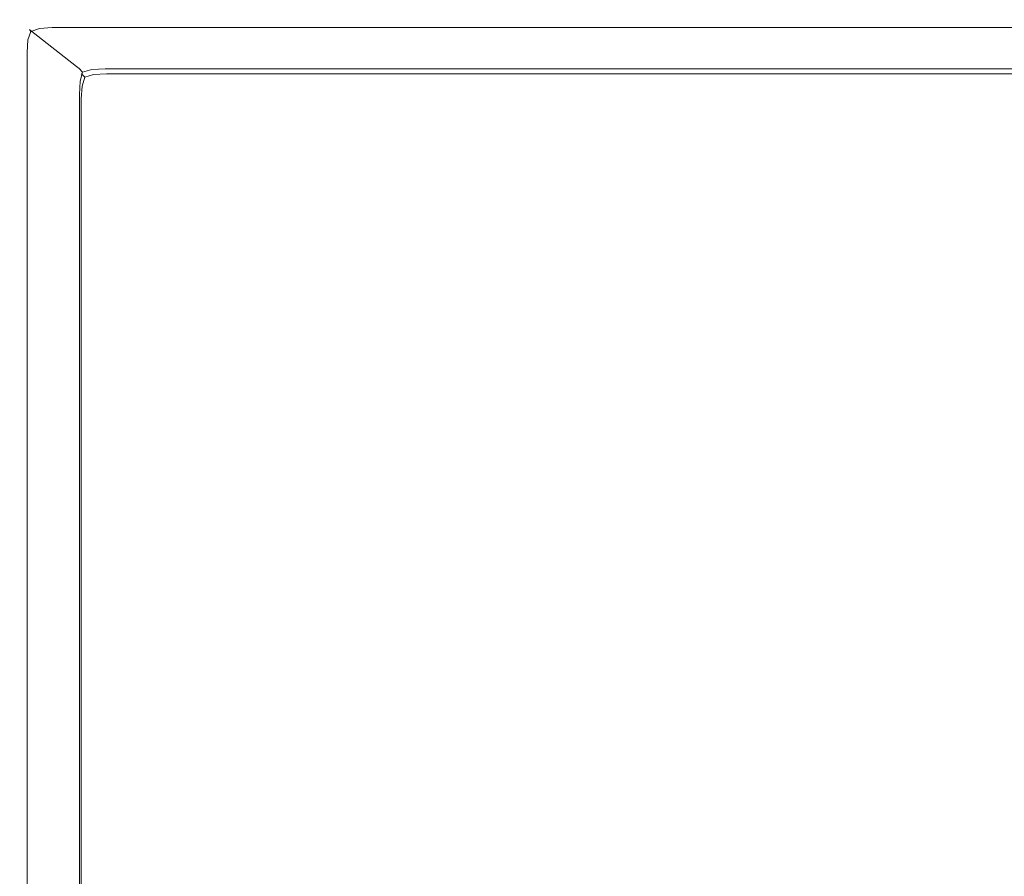
# Model space of a CAD drawing. Extents: x -29 to 862, y -501 to -429.
# Drawn here: x 805 to 833, y -477 to -453 of the extents above; entities that cross this region are included whole.
import ezdxf

# ---------------------------------------------------------------- set-up
doc = ezdxf.new("R2010")
doc.units = 0
doc.header["$LTSCALE"] = 500
doc.header["$MEASUREMENT"] = 0
doc.layers.add('NOVOTERM_CHROM_MAT', color=7, linetype='Continuous')

msp = doc.modelspace()

# ---------------------------------------------------------------- linework, layer by layer
at = {"layer": 'NOVOTERM_CHROM_MAT', "lineweight": 0}
for points, invisible_edges in [([(806.019, -452.81, 1910.58), (805.627, -452.878, 1910.58), (805.618, -453.02, 1910.88), (805.972, -452.996, 1910.9)], 11), ([(806.075, -452.772, 1910.21), (805.689, -452.85, 1910.21), (805.627, -452.878, 1910.58), (806.019, -452.81, 1910.58)], 15), ([(806.984, -453.868, 1900.99), (805.689, -452.85, 1910.21), (806.075, -452.772, 1910.21), (807.37, -453.79, 1900.99)], 15), ([(805.972, -452.996, 1910.9), (860.5, -452.995, 1910.9), (860.5, -452.81, 1910.58), (806.019, -452.81, 1910.58)], 15), ([(806.019, -452.81, 1910.58), (860.5, -452.81, 1910.58), (860.5, -452.772, 1910.21), (806.075, -452.772, 1910.21)], 15), ([(860.5, -453.79, 1900.99), (807.37, -453.79, 1900.99), (806.075, -452.772, 1910.21), (860.5, -452.772, 1910.21)], 15), ([(805.143, -453.393, 1910.21), (805.16, -453.342, 1910.58), (805.337, -453.052, 1910.55), (805.362, -453.068, 1910.21)], 15), ([(806.44, -454.412, 1900.99), (805.143, -453.393, 1910.21), (805.362, -453.068, 1910.21), (806.658, -454.086, 1900.99)], 11), ([(805.16, -453.342, 1910.58), (805.295, -453.342, 1910.88), (805.378, -453.1, 1910.8), (805.337, -453.052, 1910.55)], 13), ([(805.564, -453.293, 1911.05), (805.618, -453.02, 1910.88), (805.378, -453.1, 1910.8), (805.295, -453.342, 1910.88)], 15), ([(805.689, -452.85, 1910.21), (805.362, -453.068, 1910.21), (805.337, -453.052, 1910.55), (805.627, -452.878, 1910.58)], 13), ([(805.627, -452.878, 1910.58), (805.337, -453.052, 1910.55), (805.378, -453.1, 1910.8), (805.618, -453.02, 1910.88)], 9), ([(806.658, -454.086, 1900.99), (805.362, -453.068, 1910.21), (805.689, -452.85, 1910.21), (806.984, -453.868, 1900.99)], 15), ([(805.939, -453.297, 1911.12), (805.972, -452.996, 1910.9), (805.618, -453.02, 1910.88), (805.564, -453.293, 1911.05)], 15), ([(805.939, -453.297, 1911.12), (860.5, -453.297, 1911.12), (860.5, -452.995, 1910.9), (805.972, -452.996, 1910.9)], 11), ([(805.064, -453.778, 1910.21), (805.092, -453.735, 1910.58), (805.16, -453.342, 1910.58), (805.143, -453.393, 1910.21)], 15), ([(805.092, -453.735, 1910.58), (805.269, -453.699, 1910.9), (805.295, -453.342, 1910.88), (805.16, -453.342, 1910.58)], 13), ([(805.565, -453.673, 1911.12), (805.564, -453.293, 1911.05), (805.295, -453.342, 1910.88), (805.269, -453.699, 1910.9)], 15), ([(805.925, -453.662, 1911.2), (805.939, -453.297, 1911.12), (805.564, -453.293, 1911.05), (805.565, -453.673, 1911.12)], 15), ([(805.925, -453.662, 1911.2), (860.5, -453.662, 1911.2), (860.5, -453.297, 1911.12), (805.939, -453.297, 1911.12)], 15), ([(806.361, -454.797, 1900.99), (805.064, -453.778, 1910.21), (805.143, -453.393, 1910.21), (806.44, -454.412, 1900.99)], 15), ([(805.092, -499.965, 1910.58), (805.092, -453.735, 1910.58), (805.064, -453.778, 1910.21), (805.064, -499.922, 1910.21)], 15), ([(806.361, -454.797, 1900.99), (806.361, -498.903, 1900.99), (805.064, -499.922, 1910.21), (805.064, -453.778, 1910.21)], 15), ([(805.269, -500.001, 1910.9), (805.269, -453.699, 1910.9), (805.092, -453.735, 1910.58), (805.092, -499.965, 1910.58)], 15), ([(805.565, -500.027, 1911.12), (805.565, -453.673, 1911.12), (805.269, -453.699, 1910.9), (805.269, -500.001, 1910.9)], 11), ([(805.925, -500.037, 1911.2), (805.925, -453.662, 1911.2), (805.565, -453.673, 1911.12), (805.565, -500.027, 1911.12)], 15), ([(860.5, -453.662, 1911.2), (805.925, -453.662, 1911.2), (805.925, -500.037, 1911.2), (860.5, -500.037, 1911.2)], 15), ([(806.984, -453.868, 1900.99), (807.027, -453.978, 1900.6), (806.73, -454.147, 1900.62), (806.658, -454.086, 1900.99)], 11), ([(807.37, -453.79, 1900.99), (807.422, -453.907, 1900.61), (807.027, -453.978, 1900.6), (806.984, -453.868, 1900.99)], 15), ([(807.422, -453.907, 1900.61), (807.465, -454.155, 1900.29), (807.093, -454.176, 1900.31), (807.027, -453.978, 1900.6)], 13), ([(860.5, -453.907, 1900.61), (807.422, -453.907, 1900.61), (807.37, -453.79, 1900.99), (860.5, -453.79, 1900.99)], 15), ([(860.5, -454.155, 1900.28), (807.465, -454.155, 1900.29), (807.422, -453.907, 1900.61), (860.5, -453.907, 1900.61)], 15), ([(806.44, -454.412, 1900.99), (806.658, -454.086, 1900.99), (806.73, -454.147, 1900.62), (806.56, -454.443, 1900.59)], 15), ([(806.56, -454.443, 1900.59), (806.73, -454.147, 1900.62), (806.832, -454.243, 1900.38), (806.766, -454.502, 1900.31)], 15), ([(807.027, -453.978, 1900.6), (807.093, -454.176, 1900.31), (806.832, -454.243, 1900.38), (806.73, -454.147, 1900.62)], 9), ([(807.081, -454.486, 1900.14), (806.766, -454.502, 1900.31), (806.832, -454.243, 1900.38), (807.093, -454.176, 1900.31)], 13), ([(807.117, -454.076, 1), (806.793, -454.293, 1), (806.793, -454.293, 1899), (807.117, -454.076, 1899)], 15), ([(807.117, -454.076, 1), (807.11, -454.146, 0.61), (806.817, -454.317, 0.641), (806.793, -454.293, 1)], 15), ([(807.117, -454.076, 1899), (806.793, -454.293, 1899), (806.817, -454.317, 1899.36), (807.11, -454.146, 1899.39)], 13), ([(807.11, -454.146, 0.61), (807.141, -454.317, 0.317), (806.891, -454.391, 0.391), (806.817, -454.317, 0.641)], 13), ([(807.11, -454.146, 1899.39), (806.817, -454.317, 1899.36), (806.891, -454.391, 1899.61), (807.141, -454.317, 1899.68)], 9), ([(807.492, -454.501, 1900.08), (807.081, -454.486, 1900.14), (807.093, -454.176, 1900.31), (807.465, -454.155, 1900.29)], 15), ([(807.5, -454, 1), (807.5, -454.076, 0.617), (807.11, -454.146, 0.61), (807.117, -454.076, 1)], 15), ([(807.5, -454, 1899), (807.117, -454.076, 1899), (807.11, -454.146, 1899.39), (807.5, -454.076, 1899.38)], 15), ([(807.5, -454.076, 0.617), (807.5, -454.293, 0.293), (807.141, -454.317, 0.317), (807.11, -454.146, 0.61)], 13), ([(807.5, -454.076, 1899.38), (807.11, -454.146, 1899.39), (807.141, -454.317, 1899.68), (807.5, -454.293, 1899.71)], 11), ([(807.5, -454, 1), (807.117, -454.076, 1), (807.117, -454.076, 1899), (807.5, -454, 1899)], 15), ([(860.5, -454.501, 1900.07), (807.492, -454.501, 1900.08), (807.465, -454.155, 1900.29), (860.5, -454.155, 1900.28)], 11), ([(815.7, -454, 1899), (807.5, -454, 1899), (807.5, -454.076, 1899.38), (815.7, -454.076, 1899.38)], 15), ([(815.7, -454.076, 0.617), (807.5, -454.076, 0.617), (807.5, -454, 1), (815.7, -454, 1)], 15), ([(815.7, -454, 1), (807.5, -454, 1), (807.5, -454, 1899), (815.7, -454, 1899)], 15), ([(815.7, -454.076, 1899.38), (807.5, -454.076, 1899.38), (807.5, -454.293, 1899.71), (815.7, -454.293, 1899.71)], 11), ([(815.7, -454.293, 0.293), (807.5, -454.293, 0.293), (807.5, -454.076, 0.617), (815.7, -454.076, 0.617)], 15), ([(816.2, -454, 1), (815.7, -454, 1), (815.7, -454, 1899), (816.2, -454, 1899)], 15), ([(815.7, -454, 1), (816.2, -454, 1), (816.2, -454.076, 0.614), (815.7, -454.076, 0.617)], 15), ([(815.7, -454, 1899), (815.7, -454.076, 1899.38), (816.2, -454.076, 1899.39), (816.2, -454, 1899)], 15), ([(815.7, -454.076, 0.617), (816.2, -454.076, 0.614), (816.2, -454.293, 0.293), (815.7, -454.293, 0.293)], 15), ([(815.7, -454.076, 1899.38), (815.7, -454.293, 1899.71), (816.2, -454.293, 1899.71), (816.2, -454.076, 1899.39)], 13), ([(816.7, -454, 1), (816.2, -454, 1), (816.2, -454, 1899), (816.7, -454, 1899)], 15), ([(816.2, -454, 1), (816.7, -454, 1), (816.7, -454.073, 0.616), (816.2, -454.076, 0.614)], 15), ([(816.2, -454, 1899), (816.2, -454.076, 1899.39), (816.7, -454.073, 1899.38), (816.7, -454, 1899)], 15), ([(816.2, -454.076, 0.614), (816.7, -454.073, 0.616), (816.7, -454.293, 0.293), (816.2, -454.293, 0.293)], 15), ([(816.2, -454.076, 1899.39), (816.2, -454.293, 1899.71), (816.7, -454.293, 1899.71), (816.7, -454.073, 1899.38)], 13), ([(817.2, -454, 1), (816.7, -454, 1), (816.7, -454, 1899), (817.2, -454, 1899)], 15), ([(817.2, -454, 1), (817.2, -454.076, 0.614), (816.7, -454.073, 0.616), (816.7, -454, 1)], 15), ([(817.2, -454, 1899), (816.7, -454, 1899), (816.7, -454.073, 1899.38), (817.2, -454.076, 1899.39)], 15), ([(817.2, -454.076, 0.614), (817.2, -454.293, 0.293), (816.7, -454.293, 0.293), (816.7, -454.073, 0.616)], 13), ([(817.2, -454.076, 1899.39), (816.7, -454.073, 1899.38), (816.7, -454.293, 1899.71), (817.2, -454.293, 1899.71)], 15), ([(817.7, -454, 1), (817.2, -454, 1), (817.2, -454, 1899), (817.7, -454, 1899)], 15), ([(817.7, -454, 1), (817.7, -454.076, 0.617), (817.2, -454.076, 0.614), (817.2, -454, 1)], 15), ([(817.7, -454, 1899), (817.2, -454, 1899), (817.2, -454.076, 1899.39), (817.7, -454.076, 1899.38)], 15), ([(817.7, -454.076, 0.617), (817.7, -454.293, 0.293), (817.2, -454.293, 0.293), (817.2, -454.076, 0.614)], 13), ([(817.7, -454.076, 1899.38), (817.2, -454.076, 1899.39), (817.2, -454.293, 1899.71), (817.7, -454.293, 1899.71)], 15), ([(860.5, -454, 1), (817.7, -454, 1), (817.7, -454, 1899), (860.5, -454, 1899)], 15), ([(860.5, -454.076, 0.617), (817.7, -454.076, 0.617), (817.7, -454, 1), (860.5, -454, 1)], 15), ([(860.5, -454, 1899), (817.7, -454, 1899), (817.7, -454.076, 1899.38), (860.5, -454.076, 1899.38)], 15), ([(860.5, -454.293, 0.293), (817.7, -454.293, 0.293), (817.7, -454.076, 0.617), (860.5, -454.076, 0.617)], 15), ([(860.5, -454.076, 1899.38), (817.7, -454.076, 1899.38), (817.7, -454.293, 1899.71), (860.5, -454.293, 1899.71)], 15), ([(806.361, -454.797, 1900.99), (806.44, -454.412, 1900.99), (806.56, -454.443, 1900.59), (806.489, -454.838, 1900.6)], 15), ([(806.489, -454.838, 1900.6), (806.56, -454.443, 1900.59), (806.766, -454.502, 1900.31), (806.745, -454.872, 1900.28)], 15), ([(806.793, -454.293, 1), (806.576, -454.617, 1), (806.576, -454.617, 1899), (806.793, -454.293, 1899)], 7), ([(806.576, -454.617, 1), (806.793, -454.293, 1), (806.817, -454.317, 0.641), (806.646, -454.61, 0.61)], 13), ([(806.576, -454.617, 1899), (806.646, -454.61, 1899.39), (806.817, -454.317, 1899.36), (806.793, -454.293, 1899)], 15), ([(806.646, -454.61, 0.61), (806.817, -454.317, 0.641), (806.891, -454.391, 0.391), (806.817, -454.64, 0.317)], 9), ([(806.646, -454.61, 1899.39), (806.817, -454.64, 1899.68), (806.891, -454.391, 1899.61), (806.817, -454.317, 1899.36)], 13), ([(807.11, -454.61, 0.146), (806.817, -454.64, 0.317), (806.891, -454.391, 0.391), (807.141, -454.317, 0.317)], 15), ([(807.11, -454.61, 1899.85), (807.141, -454.317, 1899.68), (806.891, -454.391, 1899.61), (806.817, -454.64, 1899.68)], 15), ([(807.5, -454.617, 0.076), (807.11, -454.61, 0.146), (807.141, -454.317, 0.317), (807.5, -454.293, 0.293)], 15), ([(807.5, -454.617, 1899.92), (807.5, -454.293, 1899.71), (807.141, -454.317, 1899.68), (807.11, -454.61, 1899.85)], 15), ([(815.7, -454.293, 1899.71), (807.5, -454.293, 1899.71), (807.5, -454.617, 1899.92), (815.7, -454.617, 1899.92)], 15), ([(815.7, -454.617, 0.076), (807.5, -454.617, 0.076), (807.5, -454.293, 0.293), (815.7, -454.293, 0.293)], 11), ([(815.7, -454.617, 0.076), (815.7, -454.293, 0.293), (816.2, -454.293, 0.293), (816.2, -454.613, 0.076)], 13), ([(815.7, -454.617, 1899.92), (816.2, -454.613, 1899.92), (816.2, -454.293, 1899.71), (815.7, -454.293, 1899.71)], 15), ([(816.2, -454.613, 0.076), (816.2, -454.293, 0.293), (816.7, -454.293, 0.293), (816.7, -454.616, 0.073)], 13), ([(816.2, -454.613, 1899.92), (816.7, -454.616, 1899.93), (816.7, -454.293, 1899.71), (816.2, -454.293, 1899.71)], 15), ([(817.2, -454.613, 0.076), (816.7, -454.616, 0.073), (816.7, -454.293, 0.293), (817.2, -454.293, 0.293)], 15), ([(817.2, -454.613, 1899.92), (817.2, -454.293, 1899.71), (816.7, -454.293, 1899.71), (816.7, -454.616, 1899.93)], 13), ([(817.7, -454.617, 0.076), (817.2, -454.613, 0.076), (817.2, -454.293, 0.293), (817.7, -454.293, 0.293)], 15), ([(817.7, -454.617, 1899.92), (817.7, -454.293, 1899.71), (817.2, -454.293, 1899.71), (817.2, -454.613, 1899.92)], 13), ([(860.5, -454.617, 0.076), (817.7, -454.617, 0.076), (817.7, -454.293, 0.293), (860.5, -454.293, 0.293)], 11), ([(860.5, -454.293, 1899.71), (817.7, -454.293, 1899.71), (817.7, -454.617, 1899.92), (860.5, -454.617, 1899.92)], 14), ([(806.5, -455, 1), (806.576, -454.617, 1), (806.646, -454.61, 0.61), (806.576, -455, 0.617)], 15), ([(806.5, -455, 1899), (806.576, -455, 1899.38), (806.646, -454.61, 1899.39), (806.576, -454.617, 1899)], 15), ([(806.576, -454.617, 1), (806.5, -455, 1), (806.5, -455, 1899), (806.576, -454.617, 1899)], 15), ([(806.576, -455, 0.617), (806.646, -454.61, 0.61), (806.817, -454.64, 0.317), (806.793, -455, 0.293)], 11), ([(806.576, -455, 1899.38), (806.793, -455, 1899.71), (806.817, -454.64, 1899.68), (806.646, -454.61, 1899.39)], 13), ([(807.097, -454.894, 1900.07), (806.745, -454.872, 1900.28), (806.766, -454.502, 1900.31), (807.081, -454.486, 1900.14)], 13), ([(807.117, -455, 0.076), (806.793, -455, 0.293), (806.817, -454.64, 0.317), (807.11, -454.61, 0.146)], 15), ([(807.117, -455, 1899.92), (807.11, -454.61, 1899.85), (806.817, -454.64, 1899.68), (806.793, -455, 1899.71)], 15), ([(807.5, -454.9, 1900), (807.097, -454.894, 1900.07), (807.081, -454.486, 1900.14), (807.492, -454.501, 1900.08)], 15), ([(807.5, -455, 0), (807.117, -455, 0.076), (807.11, -454.61, 0.146), (807.5, -454.617, 0.076)], 15), ([(807.5, -455, 1900), (807.5, -454.617, 1899.92), (807.11, -454.61, 1899.85), (807.117, -455, 1899.92)], 15), ([(860.5, -454.9, 1900), (807.5, -454.9, 1900), (807.492, -454.501, 1900.08), (860.5, -454.501, 1900.07)], 15), ([(815.7, -454.617, 1899.92), (807.5, -454.617, 1899.92), (807.5, -455, 1900), (815.7, -455, 1900)], 15), ([(815.7, -455, 0), (807.5, -455, 0), (807.5, -454.617, 0.076), (815.7, -454.617, 0.076)], 15), ([(815.7, -455, 0), (815.7, -454.617, 0.076), (816.2, -454.613, 0.076), (816.2, -455, 0)], 15), ([(815.7, -455, 1900), (816.2, -455, 1900), (816.2, -454.613, 1899.92), (815.7, -454.617, 1899.92)], 15), ([(816.2, -455, 0), (816.2, -454.613, 0.076), (816.7, -454.616, 0.073), (816.7, -455, 0)], 15), ([(816.2, -455, 1900), (816.7, -455, 1900), (816.7, -454.616, 1899.93), (816.2, -454.613, 1899.92)], 15), ([(817.2, -455, 0), (816.7, -455, 0), (816.7, -454.616, 0.073), (817.2, -454.613, 0.076)], 15), ([(817.2, -455, 1900), (817.2, -454.613, 1899.92), (816.7, -454.616, 1899.93), (816.7, -455, 1900)], 15), ([(817.7, -455, 0), (817.2, -455, 0), (817.2, -454.613, 0.076), (817.7, -454.617, 0.076)], 15), ([(817.7, -455, 1900), (817.7, -454.617, 1899.92), (817.2, -454.613, 1899.92), (817.2, -455, 1900)], 15), ([(860.5, -455, 0), (817.7, -455, 0), (817.7, -454.617, 0.076), (860.5, -454.617, 0.076)], 15), ([(860.5, -454.617, 1899.92), (817.7, -454.617, 1899.92), (817.7, -455, 1900), (860.5, -455, 1900)], 15), ([(806.361, -498.903, 1900.99), (806.361, -454.797, 1900.99), (806.489, -454.838, 1900.6), (806.489, -498.862, 1900.6)], 15), ([(806.489, -498.862, 1900.6), (806.489, -454.838, 1900.6), (806.745, -454.872, 1900.28), (806.745, -498.828, 1900.28)], 11), ([(806.5, -455, 1899), (806.5, -489.61, 1899), (806.576, -489.61, 1899.38), (806.576, -455, 1899.38)], 15), ([(806.5, -489.61, 1), (806.5, -455, 1), (806.576, -455, 0.617), (806.576, -489.61, 0.617)], 15), ([(806.5, -455, 1), (806.5, -489.61, 1), (806.5, -489.61, 1899), (806.5, -455, 1899)], 15), ([(806.576, -455, 1899.38), (806.576, -489.61, 1899.38), (806.793, -489.61, 1899.71), (806.793, -455, 1899.71)], 11), ([(806.576, -489.61, 0.617), (806.576, -455, 0.617), (806.793, -455, 0.293), (806.793, -489.61, 0.293)], 11), ([(806.745, -498.828, 1900.28), (806.745, -454.872, 1900.28), (807.097, -454.894, 1900.07), (807.097, -498.806, 1900.07)], 15), ([(806.793, -455, 1899.71), (806.793, -489.61, 1899.71), (807.117, -489.61, 1899.92), (807.117, -455, 1899.92)], 15), ([(806.793, -489.61, 0.293), (806.793, -455, 0.293), (807.117, -455, 0.076), (807.117, -489.61, 0.076)], 15), ([(807.097, -498.806, 1900.07), (807.097, -454.894, 1900.07), (807.5, -454.9, 1900), (807.5, -498.8, 1900)], 15), ([(807.117, -455, 1899.92), (807.117, -489.61, 1899.92), (807.5, -489.61, 1900), (807.5, -455, 1900)], 15), ([(807.117, -489.61, 0.076), (807.117, -455, 0.076), (807.5, -455, 0), (807.5, -489.61, 0)], 15), ([(807.5, -498.8, 1900), (807.5, -454.9, 1900), (860.5, -454.9, 1900), (860.5, -498.8, 1900)], 15), ([(807.5, -489.61, 0), (807.5, -455, 0), (815.7, -455, 0), (815.7, -489.61, 0)], 15), ([(815.7, -455, 1900), (807.5, -455, 1900), (807.5, -489.61, 1900), (815.7, -489.61, 1900)], 15), ([(816.2, -489.61, 1900), (816.2, -455, 1900), (815.7, -455, 1900), (815.7, -489.61, 1900)], 15), ([(815.7, -489.61, 0), (815.7, -455, 0), (816.2, -455, 0), (816.2, -489.61, 0)], 15), ([(816.7, -489.61, 1900), (816.7, -455, 1900), (816.2, -455, 1900), (816.2, -489.61, 1900)], 15), ([(816.2, -489.61, 0), (816.2, -455, 0), (816.7, -455, 0), (816.7, -489.61, 0)], 15), ([(817.2, -489.61, 1900), (817.2, -455, 1900), (816.7, -455, 1900), (816.7, -489.61, 1900)], 15), ([(816.7, -489.61, 0), (816.7, -455, 0), (817.2, -455, 0), (817.2, -489.61, 0)], 15), ([(817.7, -489.61, 1900), (817.7, -455, 1900), (817.2, -455, 1900), (817.2, -489.61, 1900)], 15), ([(817.2, -489.61, 0), (817.2, -455, 0), (817.7, -455, 0), (817.7, -489.61, 0)], 15), ([(860.5, -455, 1900), (817.7, -455, 1900), (817.7, -489.61, 1900), (860.5, -489.61, 1900)], 15), ([(860.5, -489.61, 0), (817.7, -489.61, 0), (817.7, -455, 0), (860.5, -455, 0)], 15)]:
    msp.add_3dface(points, dxfattribs=dict(at, invisible_edges=invisible_edges))

doc.saveas('drawing.dxf')
